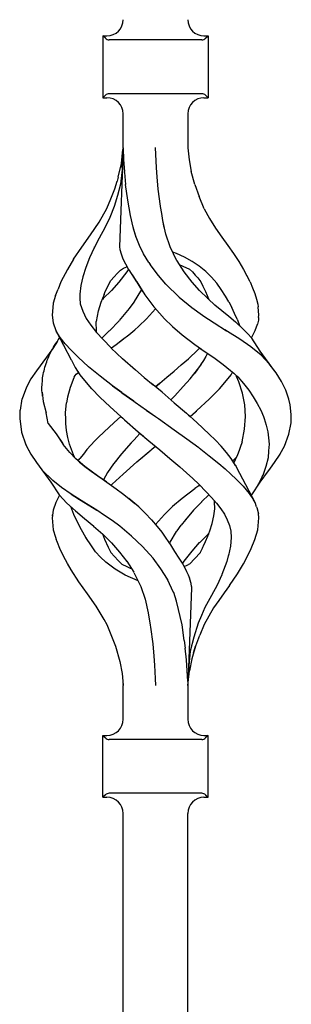
# Model space of a CAD drawing. Units: millimetres. Extents: x 0 to 8410, y 0 to 5940.
# Drawn here: x 1296 to 1347, y 2050 to 2233 of the extents above; entities that cross this region are included whole.
import ezdxf

# ---------------------------------------------------------------- set-up
doc = ezdxf.new("R2010")
doc.units = ezdxf.units.MM
doc.layers.add('YKK_A1', color=4, linetype='Continuous', lineweight=30)

msp = doc.modelspace()

# ---------------------------------------------------------------- linework, layer by layer
at = {"layer": 'YKK_A1', "linetype": 'Continuous', "ltscale": 0.5}
for p, q in [((1311.68, 2229.53), (1312.43, 2229.53)), ((1311.68, 2229.53), (1311.68, 2218.03)), ((1312.14, 2229.07), (1311.68, 2229.53)), ((1330.02, 2228.78), (1312.85, 2228.78)), ((1330.43, 2229.53), (1331.18, 2229.53)), ((1330.73, 2229.07), (1331.18, 2229.53)), ((1331.18, 2229.53), (1331.18, 2218.03)), ((1311.68, 2218.03), (1312.14, 2218.49)), ((1311.68, 2218.03), (1312.43, 2218.03)), ((1330.02, 2218.78), (1312.85, 2218.78)), ((1330.43, 2218.03), (1331.18, 2218.03)), ((1331.18, 2218.03), (1330.73, 2218.49)), ((1315.43, 2208.73), (1315.43, 2215.03)), ((1327.43, 2215.03), (1327.43, 2208.73)), ((1315.43, 2208.67), (1314.78, 2190.29)), ((1315.1, 2205.8), (1315.4, 2208.43)), ((1315.24, 2204.99), (1315.42, 2208.57)), ((1315.43, 2208.68), (1315.42, 2208.57)), ((1315.43, 2208.73), (1315.43, 2208.67)), ((1315.43, 2208.67), (1315.5, 2206.51)), ((1321.59, 2204.99), (1321.42, 2208.78)), ((1327.44, 2208.7), (1327.43, 2208.73)), ((1327.43, 2208.73), (1327.67, 2206.5)), ((1327.43, 2208.73), (1327.43, 2208.73)), ((1314.53, 2203.28), (1315.1, 2205.8)), ((1315.24, 2204.99), (1315.22, 2204.57)), ((1315.5, 2206.51), (1315.65, 2204.29)), ((1321.72, 2203.32), (1321.59, 2204.99)), ((1327.63, 2206.51), (1327.63, 2206.51)), ((1327.63, 2206.51), (1327.63, 2206.51)), ((1327.63, 2206.51), (1327.63, 2206.51)), ((1327.63, 2206.49), (1327.63, 2206.51)), ((1327.67, 2206.5), (1328.05, 2204.29)), ((1314.53, 2203.28), (1314.32, 2202.51)), ((1315.19, 2204.15), (1314.91, 2201.99)), ((1315.22, 2204.57), (1315.19, 2204.15)), ((1315.66, 2204.21), (1315.65, 2204.29)), ((1315.66, 2204.14), (1315.66, 2204.21)), ((1315.66, 2204.14), (1315.89, 2201.9)), ((1321.94, 2201.03), (1321.72, 2203.32)), ((1328.71, 2201.93), (1328.05, 2204.29)), ((1313.15, 2199.25), (1313.86, 2201.07)), ((1313.86, 2201.07), (1314.32, 2202.51)), ((1314.91, 2201.99), (1314.37, 2199.88)), ((1316.29, 2198.98), (1315.89, 2201.9)), ((1328.71, 2201.93), (1329.56, 2199.65)), ((1312.41, 2197.44), (1313.15, 2199.25)), ((1314.37, 2199.88), (1313.74, 2197.8)), ((1322.35, 2197.89), (1321.94, 2201.03)), ((1330.49, 2197.4), (1329.56, 2199.65)), ((1311.01, 2194.89), (1312.41, 2197.44)), ((1313.74, 2197.8), (1312.94, 2195.79)), ((1316.79, 2196.12), (1316.29, 2198.98)), ((1322.35, 2197.88), (1322.35, 2197.89)), ((1322.36, 2197.87), (1322.35, 2197.88)), ((1322.36, 2197.85), (1322.36, 2197.89)), ((1322.36, 2197.85), (1322.36, 2197.87)), ((1322.37, 2197.81), (1322.36, 2197.85)), ((1322.36, 2197.82), (1322.36, 2197.85)), ((1322.37, 2197.81), (1322.36, 2197.82)), ((1322.58, 2196.52), (1322.37, 2197.81)), ((1330.49, 2197.4), (1331.48, 2195.56)), ((1312.94, 2195.79), (1312.02, 2193.84)), ((1317.27, 2193.97), (1316.79, 2196.12)), ((1322.79, 2195.24), (1322.58, 2196.52)), ((1309.4, 2192.53), (1311.01, 2194.89)), ((1312.02, 2193.84), (1310.99, 2191.96)), ((1317.87, 2192.07), (1317.27, 2193.97)), ((1323.07, 2193.93), (1322.79, 2195.24)), ((1323.34, 2192.69), (1322.79, 2195.23)), ((1331.48, 2195.56), (1332.54, 2193.78)), ((1332.54, 2193.78), (1333.76, 2192.14)), ((1307.75, 2190.23), (1309.4, 2192.53)), ((1310.99, 2191.96), (1310.03, 2190.12)), ((1311.01, 2192.01), (1311.01, 2192.01)), ((1311.01, 2192.01), (1311.01, 2192.01)), ((1311.01, 2192.01), (1311.01, 2192)), ((1311.01, 2192), (1311.02, 2192)), ((1311.02, 2192), (1311.03, 2191.99)), ((1317.85, 2192.12), (1317.35, 2193.69)), ((1318.48, 2190.56), (1317.85, 2192.12)), ((1324.13, 2190.33), (1323.34, 2192.69)), ((1333.76, 2192.14), (1334.87, 2190.59)), ((1306.24, 2188), (1307.75, 2190.23)), ((1310.03, 2190.12), (1309.18, 2188.28)), ((1310.11, 2190.29), (1310.1, 2190.3)), ((1310.1, 2190.3), (1310.1, 2190.3)), ((1310.1, 2190.29), (1310.11, 2190.29)), ((1310.1, 2190.28), (1310.1, 2190.29)), ((1310.1, 2190.28), (1310.1, 2190.28)), ((1310.1, 2190.28), (1310.1, 2190.28)), ((1310.11, 2190.29), (1310.11, 2190.29)), ((1310.11, 2190.29), (1310.11, 2190.29)), ((1314.78, 2190.29), (1314.84, 2189.82)), ((1319.23, 2189.02), (1318.48, 2190.56)), ((1325.42, 2187.72), (1324.13, 2190.33)), ((1334.87, 2190.59), (1335.91, 2189.08)), ((1309.18, 2188.28), (1308.49, 2186.5)), ((1314.84, 2189.82), (1315.04, 2189.01)), ((1315.04, 2189.01), (1315.39, 2188.08)), ((1320.21, 2187.41), (1319.23, 2189.02)), ((1325.3, 2189.11), (1324.63, 2189.35)), ((1326.82, 2188.41), (1325.3, 2189.11)), ((1328.26, 2187.59), (1326.82, 2188.41)), ((1335.91, 2189.08), (1336.89, 2187.58)), ((1306.23, 2188), (1305.08, 2186.11)), ((1308.49, 2186.5), (1307.95, 2184.77)), ((1309.09, 2188.1), (1309.1, 2188.11)), ((1315.39, 2188.08), (1316.36, 2186.22)), ((1315.49, 2186.37), (1316.12, 2186.63)), ((1316.12, 2186.63), (1316.14, 2186.64)), ((1320.21, 2187.41), (1320.44, 2187.04)), ((1321.97, 2185), (1320.44, 2187.04)), ((1325.42, 2187.71), (1325.42, 2187.72)), ((1325.42, 2187.72), (1325.42, 2187.72)), ((1325.42, 2187.71), (1325.42, 2187.71)), ((1325.43, 2187.71), (1325.42, 2187.71)), ((1325.43, 2187.7), (1325.43, 2187.71)), ((1325.43, 2187.71), (1325.43, 2187.71)), ((1326.78, 2185.65), (1325.43, 2187.7)), ((1325.43, 2187.7), (1325.43, 2187.7)), ((1325.43, 2187.7), (1325.43, 2187.7)), ((1325.43, 2187.7), (1325.43, 2187.7)), ((1325.95, 2186.98), (1327.75, 2186.18)), ((1326.24, 2186.84), (1326.34, 2186.8)), ((1329.55, 2186.7), (1328.26, 2187.59)), ((1330.75, 2185.74), (1329.55, 2186.7)), ((1336.89, 2187.58), (1337.77, 2186.12)), ((1305.08, 2186.11), (1303.89, 2183.82)), ((1305.08, 2186.11), (1305.1, 2186.11)), ((1305.08, 2186.11), (1305.08, 2186.11)), ((1305.08, 2186.11), (1305.08, 2186.11)), ((1307.95, 2184.77), (1307.59, 2183.11)), ((1313.15, 2184.08), (1313.74, 2184.72)), ((1313.74, 2184.72), (1314.34, 2185.35)), ((1314.34, 2185.35), (1314.94, 2185.99)), ((1316.09, 2185.65), (1314.62, 2183.77)), ((1314.94, 2185.99), (1315.49, 2186.37)), ((1316.41, 2186.14), (1316.09, 2185.65)), ((1316.36, 2186.22), (1316.37, 2186.19)), ((1316.37, 2186.19), (1316.47, 2186.04)), ((1316.37, 2186.19), (1316.38, 2186.19)), ((1316.38, 2186.19), (1316.38, 2186.19)), ((1316.38, 2186.19), (1316.38, 2186.19)), ((1316.38, 2186.19), (1316.38, 2186.19)), ((1316.38, 2186.19), (1316.38, 2186.19)), ((1316.38, 2186.19), (1316.38, 2186.19)), ((1316.47, 2186.04), (1317.93, 2183.84)), ((1316.68, 2185.72), (1317.32, 2184.77)), ((1317.32, 2184.77), (1318.16, 2183.46)), ((1323.35, 2183.41), (1321.97, 2185)), ((1328.24, 2183.77), (1326.78, 2185.65)), ((1327.75, 2186.18), (1327.75, 2186.19)), ((1327.75, 2186.18), (1327.75, 2186.18)), ((1327.75, 2186.18), (1327.78, 2186.15)), ((1327.75, 2186.18), (1327.75, 2186.18)), ((1327.75, 2186.18), (1328.29, 2185.65)), ((1328.29, 2185.65), (1328.78, 2185.07)), ((1328.78, 2185.07), (1329.31, 2184.53)), ((1331.85, 2184.7), (1330.75, 2185.74)), ((1332.79, 2183.57), (1331.85, 2184.7)), ((1337.77, 2186.12), (1338.39, 2184.96)), ((1338.97, 2183.82), (1338.39, 2184.97)), ((1303.89, 2183.82), (1303.35, 2182.47)), ((1307.59, 2183.11), (1307.39, 2181.51)), ((1312.12, 2182), (1313.14, 2184.05)), ((1313.14, 2184.05), (1313.15, 2184.07)), ((1313.15, 2184.07), (1313.15, 2184.08)), ((1314.62, 2183.77), (1313.24, 2182.21)), ((1317.93, 2183.84), (1317.94, 2183.82)), ((1317.94, 2183.82), (1319.48, 2181.37)), ((1318.16, 2183.46), (1319.05, 2182.05)), ((1323.35, 2183.41), (1325.84, 2180.99)), ((1323.35, 2183.41), (1323.35, 2183.41)), ((1323.35, 2183.41), (1323.35, 2183.41)), ((1329.62, 2182.21), (1328.24, 2183.77)), ((1329.31, 2184.53), (1329.82, 2183.82)), ((1329.82, 2183.82), (1330.23, 2183.04)), ((1330.23, 2183.04), (1330.73, 2182)), ((1333.64, 2182.38), (1332.79, 2183.57)), ((1338.97, 2183.82), (1339.43, 2182.72)), ((1302.9, 2181.28), (1302.45, 2179.84)), ((1302.9, 2181.29), (1303.35, 2182.47)), ((1307.39, 2181.51), (1307.42, 2180.67)), ((1311.38, 2180.03), (1311.94, 2181.53)), ((1313.24, 2182.21), (1311.74, 2180.7)), ((1311.91, 2181.45), (1312.12, 2182)), ((1318.68, 2182.08), (1317.49, 2180.14)), ((1318.84, 2182.38), (1318.68, 2182.08)), ((1318.7, 2182.08), (1318.7, 2182.08)), ((1318.7, 2182.08), (1318.7, 2182.08)), ((1318.7, 2182.08), (1318.7, 2182.07)), ((1319.48, 2181.37), (1321.11, 2179.18)), ((1325.84, 2180.99), (1325.85, 2180.99)), ((1325.84, 2180.99), (1328.16, 2179.05)), ((1331.13, 2180.7), (1329.62, 2182.21)), ((1330.73, 2182), (1331.3, 2180.55)), ((1334.41, 2181.17), (1333.64, 2182.38)), ((1335.02, 2180.1), (1334.41, 2181.17)), ((1339.43, 2182.72), (1339.84, 2181.63)), ((1339.84, 2181.63), (1340.18, 2180.61)), ((1302.45, 2179.8), (1302.25, 2177.6)), ((1302.45, 2179.84), (1302.45, 2179.8)), ((1307.42, 2180.68), (1307.46, 2179.84)), ((1307.42, 2180.67), (1307.46, 2179.84)), ((1307.46, 2179.84), (1307.48, 2179.7)), ((1307.46, 2179.84), (1307.48, 2179.7)), ((1307.48, 2179.7), (1307.96, 2178.35)), ((1310.87, 2178.4), (1311.38, 2180.03)), ((1311.38, 2180.03), (1311.38, 2180.03)), ((1311.74, 2180.7), (1311.58, 2180.56)), ((1317.47, 2180.1), (1316.7, 2179.04)), ((1317.49, 2180.14), (1317.47, 2180.1)), ((1317.49, 2180.1), (1317.48, 2180.1)), ((1317.49, 2180.1), (1317.49, 2180.1)), ((1317.5, 2180.13), (1317.5, 2180.12)), ((1317.5, 2180.13), (1317.5, 2180.13)), ((1317.5, 2180.13), (1317.5, 2180.13)), ((1317.5, 2180.12), (1317.5, 2180.11)), ((1321.11, 2179.18), (1321.23, 2179.04)), ((1331.16, 2180.68), (1331.13, 2180.7)), ((1331.19, 2180.65), (1331.16, 2180.68)), ((1332.47, 2179.51), (1331.19, 2180.65)), ((1333.77, 2178.41), (1332.47, 2179.51)), ((1335.02, 2180.1), (1335.6, 2179.03)), ((1340.18, 2180.61), (1340.41, 2179.64)), ((1340.41, 2179.64), (1340.48, 2179.17)), ((1340.62, 2177.6), (1340.48, 2179.19)), ((1302.25, 2177.6), (1302.43, 2176.18)), ((1307.96, 2178.35), (1308.58, 2177.02)), ((1310.47, 2176.45), (1310.64, 2177.42)), ((1310.64, 2177.42), (1310.87, 2178.4)), ((1316.55, 2178.85), (1314.71, 2176.62)), ((1316.7, 2179.04), (1316.55, 2178.85)), ((1319.75, 2176.94), (1321.44, 2178.82)), ((1321.23, 2179.04), (1323.11, 2176.94)), ((1328.16, 2179.04), (1330.16, 2177.6)), ((1330.16, 2177.6), (1330.2, 2177.57)), ((1330.2, 2177.57), (1332.3, 2176.18)), ((1335.04, 2177.36), (1333.77, 2178.41)), ((1336.28, 2176.32), (1335.04, 2177.36)), ((1336.12, 2177.94), (1335.6, 2179.03)), ((1336.61, 2176.87), (1336.12, 2177.94)), ((1340.56, 2177.17), (1340.62, 2177.6)), ((1302.43, 2176.18), (1302.95, 2174.75)), ((1308.58, 2177.02), (1309.45, 2175.74)), ((1309.45, 2175.74), (1310.51, 2174.43)), ((1310.46, 2174.6), (1310.44, 2176.46)), ((1314.68, 2176.59), (1312.89, 2174.73)), ((1317.58, 2174.91), (1318.27, 2175.51)), ((1318.28, 2175.52), (1318.3, 2175.54)), ((1318.28, 2175.51), (1318.28, 2175.52)), ((1318.3, 2175.54), (1318.32, 2175.55)), ((1318.32, 2175.55), (1318.33, 2175.56)), ((1318.33, 2175.56), (1319.75, 2176.94)), ((1318.33, 2175.56), (1318.33, 2175.56)), ((1318.33, 2175.56), (1318.33, 2175.56)), ((1323.11, 2176.94), (1324.53, 2175.56)), ((1324.53, 2175.56), (1324.56, 2175.53)), ((1324.56, 2175.53), (1326.38, 2173.98)), ((1332.3, 2176.18), (1334.62, 2174.73)), ((1336.29, 2176.32), (1336.29, 2176.32)), ((1336.29, 2176.31), (1336.29, 2176.32)), ((1336.29, 2176.3), (1336.29, 2176.31)), ((1336.29, 2176.31), (1336.29, 2176.31)), ((1336.3, 2176.3), (1336.3, 2176.3)), ((1336.31, 2176.3), (1336.3, 2176.3)), ((1337.56, 2175.14), (1336.31, 2176.3)), ((1336.61, 2176.87), (1337.09, 2175.58)), ((1339.92, 2174.75), (1340.35, 2175.95)), ((1340.42, 2176.17), (1340.35, 2175.95)), ((1340.43, 2176.18), (1340.42, 2176.17)), ((1340.48, 2176.44), (1340.43, 2176.18)), ((1340.53, 2176.71), (1340.48, 2176.44)), ((1340.55, 2176.93), (1340.53, 2176.71)), ((1340.56, 2177.17), (1340.55, 2176.93)), ((1302.95, 2174.75), (1305.79, 2169.32)), ((1303.75, 2173.49), (1303.02, 2174.65)), ((1310.51, 2174.44), (1310.48, 2174.6)), ((1310.51, 2174.43), (1311.72, 2173.07)), ((1312.86, 2174.71), (1311.54, 2173.42)), ((1315.3, 2173.08), (1316.46, 2173.97)), ((1316.46, 2173.97), (1317.58, 2174.91)), ((1326.38, 2173.98), (1328.73, 2172.19)), ((1334.81, 2174.61), (1334.3, 2174.92)), ((1337.06, 2173.17), (1334.81, 2174.61)), ((1338.48, 2174.21), (1337.56, 2175.14)), ((1339.29, 2173.33), (1338.48, 2174.21)), ((1339.22, 2173.41), (1339.92, 2174.75)), ((1303.22, 2172.77), (1302.37, 2171.45)), ((1302.52, 2171.66), (1302.72, 2172)), ((1302.72, 2172), (1302.93, 2172.34)), ((1302.93, 2172.34), (1303.16, 2172.68)), ((1303.16, 2172.68), (1303.4, 2173.02)), ((1303.4, 2173.02), (1303.65, 2173.36)), ((1303.65, 2173.36), (1303.66, 2173.38)), ((1304.67, 2172.31), (1303.75, 2173.49)), ((1305.8, 2171.09), (1304.67, 2172.31)), ((1311.72, 2173.07), (1313.21, 2171.53)), ((1313.27, 2171.57), (1314.13, 2172.19)), ((1314.08, 2172.16), (1314.11, 2172.18)), ((1314.11, 2172.18), (1314.13, 2172.19)), ((1314.13, 2172.19), (1315.5, 2173.23)), ((1314.13, 2172.19), (1315.3, 2173.08)), ((1328.73, 2172.19), (1329.95, 2171.33)), ((1328.73, 2172.19), (1328.73, 2172.19)), ((1328.73, 2172.19), (1328.73, 2172.19)), ((1328.73, 2172.19), (1328.73, 2172.19)), ((1328.73, 2172.19), (1328.73, 2172.19)), ((1339.15, 2171.71), (1337.06, 2173.17)), ((1340.85, 2170.96), (1339.29, 2173.33)), ((1302.37, 2171.45), (1299.33, 2167.3)), ((1301.49, 2169.62), (1301.64, 2169.96)), ((1301.64, 2169.96), (1301.79, 2170.3)), ((1301.79, 2170.3), (1301.96, 2170.64)), ((1301.96, 2170.64), (1302.14, 2170.98)), ((1302.14, 2170.98), (1302.33, 2171.32)), ((1302.33, 2171.32), (1302.52, 2171.66)), ((1302.37, 2171.45), (1302.34, 2171.39)), ((1307.07, 2169.82), (1305.8, 2171.09)), ((1315.33, 2169.53), (1313.2, 2171.52)), ((1313.21, 2171.53), (1313.27, 2171.57)), ((1327.53, 2169.53), (1329.27, 2171.15)), ((1327.53, 2169.53), (1329.27, 2171.15)), ((1329.27, 2171.15), (1329.65, 2171.54)), ((1329.69, 2171.51), (1332.48, 2169.55)), ((1331.07, 2170.54), (1330.77, 2169.95)), ((1341.01, 2170.19), (1339.15, 2171.71)), ((1343.54, 2167.3), (1340.85, 2170.96)), ((1342.53, 2168.56), (1341.01, 2170.19)), ((1300.92, 2167.95), (1301.02, 2168.28)), ((1301.02, 2168.28), (1301.12, 2168.62)), ((1301.12, 2168.62), (1301.24, 2168.95)), ((1301.24, 2168.95), (1301.36, 2169.29)), ((1301.36, 2169.29), (1301.49, 2169.62)), ((1305.8, 2169.31), (1305.82, 2169.27)), ((1305.82, 2169.27), (1306.54, 2167.89)), ((1309.02, 2168.04), (1307.07, 2169.82)), ((1317.74, 2167.41), (1315.33, 2169.53)), ((1324.9, 2167.23), (1326.22, 2168.38)), ((1326.22, 2168.38), (1327.53, 2169.53)), ((1329.89, 2168.54), (1329.22, 2167.57)), ((1330.32, 2169.19), (1329.78, 2168.38)), ((1330.77, 2169.95), (1330.32, 2169.19)), ((1332.48, 2169.55), (1333.98, 2168.47)), ((1333.98, 2168.47), (1335.38, 2167.33)), ((1343.8, 2166.91), (1342.53, 2168.56)), ((1299.33, 2167.3), (1298.32, 2165.77)), ((1300.53, 2166.28), (1300.59, 2166.62)), ((1300.59, 2166.62), (1300.67, 2166.95)), ((1300.67, 2166.95), (1300.75, 2167.28)), ((1300.75, 2167.28), (1300.83, 2167.61)), ((1300.83, 2167.61), (1300.92, 2167.95)), ((1306.34, 2166.13), (1306.5, 2166.4)), ((1306.5, 2166.4), (1306.74, 2166.65)), ((1306.54, 2167.89), (1307.42, 2166.56)), ((1306.74, 2166.65), (1307.13, 2166.99)), ((1307.04, 2167.13), (1307.2, 2166.87)), ((1307.2, 2166.87), (1307.29, 2166.74)), ((1307.42, 2166.56), (1308.23, 2165.46)), ((1311.18, 2166.26), (1309.02, 2168.04)), ((1317.7, 2167.46), (1319.33, 2166.07)), ((1323.56, 2166.09), (1324.9, 2167.23)), ((1327.84, 2165.81), (1329.2, 2167.54)), ((1329.2, 2167.54), (1328.58, 2166.75)), ((1329.22, 2167.57), (1329.2, 2167.54)), ((1329.22, 2167.57), (1329.2, 2167.54)), ((1334.63, 2165.46), (1335.45, 2166.56)), ((1335.36, 2167.35), (1335.95, 2166.85)), ((1335.45, 2166.56), (1335.75, 2167.02)), ((1335.95, 2166.85), (1336.38, 2166.39)), ((1336.13, 2166.65), (1336.68, 2166.16)), ((1336.38, 2166.39), (1336.48, 2166.22)), ((1344.81, 2165.28), (1343.8, 2166.91)), ((1298.32, 2165.77), (1297.5, 2164.25)), ((1300.37, 2164.28), (1300.39, 2164.62)), ((1300.39, 2164.62), (1300.41, 2164.95)), ((1300.41, 2164.95), (1300.44, 2165.28)), ((1300.44, 2165.28), (1300.46, 2165.62)), ((1300.45, 2165.89), (1300.45, 2165.89)), ((1300.46, 2165.62), (1300.49, 2165.95)), ((1300.49, 2165.95), (1300.53, 2166.28)), ((1306.27, 2165.97), (1305.58, 2164.19)), ((1306.34, 2166.13), (1306.27, 2165.97)), ((1308.23, 2165.46), (1309.58, 2163.92)), ((1313.47, 2164.49), (1311.18, 2166.26)), ((1311.51, 2166), (1311.52, 2166)), ((1311.52, 2166), (1311.53, 2166.02)), ((1313.41, 2164.53), (1313.47, 2164.49)), ((1313.41, 2164.53), (1313.42, 2164.53)), ((1313.41, 2164.53), (1313.41, 2164.53)), ((1313.42, 2164.53), (1313.42, 2164.54)), ((1315.17, 2163.24), (1313.47, 2164.49)), ((1313.47, 2164.49), (1315.17, 2163.24)), ((1319.33, 2166.07), (1320.99, 2164.68)), ((1320.66, 2164.95), (1320.65, 2164.96)), ((1320.72, 2164.91), (1320.71, 2164.92)), ((1322.64, 2163.29), (1320.72, 2164.91)), ((1321.43, 2164.31), (1322.15, 2164.91)), ((1322.15, 2164.91), (1321.43, 2164.31)), ((1322.15, 2164.91), (1322.21, 2164.96)), ((1322.21, 2164.96), (1322.15, 2164.91)), ((1322.21, 2164.96), (1323.56, 2166.09)), ((1326.57, 2164.34), (1327.84, 2165.81)), ((1333.29, 2163.92), (1334.63, 2165.46)), ((1336.9, 2165.24), (1336.48, 2166.22)), ((1336.68, 2166.16), (1337.76, 2164.92)), ((1337.6, 2163.1), (1336.9, 2165.24)), ((1337.76, 2164.92), (1338.73, 2163.68)), ((1337.91, 2164.78), (1337.91, 2164.78)), ((1345.59, 2163.66), (1344.81, 2165.28)), ((1297.5, 2164.25), (1296.67, 2162.08)), ((1300.36, 2163.95), (1300.37, 2164.28)), ((1300.37, 2163.61), (1300.36, 2163.95)), ((1300.4, 2163.27), (1300.37, 2163.61)), ((1300.4, 2163.3), (1300.59, 2161.59)), ((1300.44, 2162.94), (1300.4, 2163.27)), ((1300.48, 2162.6), (1300.44, 2162.94)), ((1305.58, 2164.19), (1305.08, 2162.36)), ((1309.59, 2163.94), (1311.09, 2162.37)), ((1315.19, 2163.23), (1315.17, 2163.24)), ((1315.21, 2163.22), (1315.19, 2163.23)), ((1315.21, 2163.22), (1317.39, 2161.64)), ((1317.39, 2161.64), (1315.21, 2163.21)), ((1322.64, 2163.29), (1324.92, 2161.34)), ((1324.99, 2162.63), (1326.57, 2164.34)), ((1331.41, 2162.01), (1333.29, 2163.92)), ((1338, 2160.95), (1337.6, 2163.1)), ((1338.73, 2163.68), (1339.58, 2162.46)), ((1346.18, 2162.03), (1345.59, 2163.66)), ((1296.66, 2162.05), (1296.29, 2159.96)), ((1296.67, 2162.08), (1296.66, 2162.05)), ((1296.67, 2162.08), (1296.68, 2162.08)), ((1296.67, 2162.08), (1296.67, 2162.08)), ((1296.68, 2162.08), (1296.69, 2162.09)), ((1300.59, 2161.59), (1301.13, 2159.47)), ((1304.73, 2159.54), (1304.93, 2161.31)), ((1305.08, 2162.36), (1304.93, 2161.31)), ((1311.09, 2162.37), (1313, 2160.57)), ((1317.54, 2161.53), (1317.39, 2161.64)), ((1317.39, 2161.64), (1317.68, 2161.43)), ((1317.68, 2161.43), (1319.74, 2159.96)), ((1317.69, 2161.43), (1319.74, 2159.96)), ((1324.99, 2162.63), (1324.29, 2161.88)), ((1324.92, 2161.34), (1327.16, 2159.4)), ((1329.13, 2159.89), (1331.41, 2162.01)), ((1338.12, 2158.77), (1338, 2160.95)), ((1339.57, 2162.51), (1339.57, 2162.51)), ((1339.57, 2162.5), (1339.57, 2162.51)), ((1339.57, 2162.51), (1339.57, 2162.51)), ((1339.57, 2162.5), (1339.57, 2162.5)), ((1339.58, 2162.46), (1340.3, 2161.23)), ((1340.3, 2161.23), (1340.95, 2160)), ((1346.4, 2160.96), (1346.18, 2162.03)), ((1346.3, 2161.66), (1346.3, 2161.66)), ((1346.3, 2161.65), (1346.3, 2161.66)), ((1346.3, 2161.66), (1346.3, 2161.66)), ((1346.3, 2161.66), (1346.3, 2161.66)), ((1346.3, 2161.66), (1346.3, 2161.66)), ((1346.3, 2161.66), (1346.3, 2161.66)), ((1346.63, 2159.14), (1346.4, 2160.96)), ((1296.28, 2159.93), (1296.24, 2158.41)), ((1296.29, 2159.96), (1296.28, 2159.93)), ((1301.53, 2157.52), (1301.13, 2159.47)), ((1304.77, 2158.16), (1304.73, 2159.54)), ((1304.73, 2159.54), (1304.73, 2159.54)), ((1313, 2160.57), (1315, 2158.78)), ((1319.74, 2159.96), (1319.77, 2159.93)), ((1319.76, 2159.95), (1319.74, 2159.96)), ((1319.78, 2159.94), (1319.76, 2159.95)), ((1319.77, 2159.93), (1321.44, 2158.78)), ((1319.78, 2159.94), (1321.44, 2158.78)), ((1329.13, 2157.66), (1327.17, 2159.39)), ((1327.51, 2159.09), (1327.87, 2158.78)), ((1327.87, 2158.78), (1328.88, 2159.68)), ((1328.88, 2159.68), (1329.01, 2159.79)), ((1328.94, 2159.73), (1329, 2159.78)), ((1329, 2159.78), (1329.06, 2159.84)), ((1329.01, 2159.79), (1329.13, 2159.89)), ((1329.06, 2159.84), (1329.12, 2159.89)), ((1340.95, 2160), (1341.47, 2158.78)), ((1346.62, 2158.78), (1346.63, 2159.14)), ((1296.24, 2158.41), (1296.56, 2155.91)), ((1301.53, 2157.52), (1303.02, 2155.56)), ((1304.75, 2158.83), (1304.75, 2158.77)), ((1304.79, 2157.47), (1304.77, 2158.16)), ((1304.93, 2156.19), (1304.79, 2157.47)), ((1313.74, 2157.66), (1311.83, 2155.91)), ((1315, 2158.78), (1313.74, 2157.66)), ((1315, 2158.78), (1315.35, 2158.47)), ((1315.35, 2158.47), (1315.7, 2158.16)), ((1315.7, 2158.17), (1315.71, 2158.16)), ((1315.7, 2158.16), (1318.24, 2155.96)), ((1315.71, 2158.16), (1315.71, 2158.16)), ((1315.71, 2158.16), (1315.71, 2158.16)), ((1315.71, 2158.16), (1315.71, 2158.16)), ((1315.71, 2158.16), (1315.71, 2158.16)), ((1315.71, 2158.16), (1315.71, 2158.16)), ((1315.71, 2158.16), (1315.71, 2158.16)), ((1315.71, 2158.16), (1315.71, 2158.16)), ((1321.44, 2158.78), (1321.96, 2158.41)), ((1321.96, 2158.41), (1324.88, 2156.34)), ((1331.41, 2155.54), (1329.13, 2157.66)), ((1337.97, 2156.42), (1338.12, 2158.78)), ((1341.47, 2158.78), (1341.54, 2158.6)), ((1341.54, 2158.6), (1341.61, 2158.42)), ((1341.61, 2158.42), (1341.95, 2157.19)), ((1341.95, 2157.19), (1342.26, 2155.96)), ((1346.2, 2155.48), (1346.58, 2157.6)), ((1346.58, 2157.6), (1346.62, 2158.78)), ((1296.46, 2156.67), (1296.46, 2156.68)), ((1296.56, 2155.91), (1297.4, 2153.53)), ((1302.99, 2155.55), (1304.31, 2153.62)), ((1302.99, 2155.55), (1304.17, 2153.83)), ((1305.15, 2154.92), (1304.93, 2156.19)), ((1311.83, 2155.91), (1310.88, 2154.97)), ((1318.51, 2155.61), (1317.98, 2155.04)), ((1318.24, 2155.96), (1319.23, 2155.11)), ((1318.3, 2155.91), (1320.22, 2154.26)), ((1318.57, 2155.68), (1318.51, 2155.61)), ((1324.88, 2156.34), (1327.25, 2154.64)), ((1332.54, 2154.4), (1331.41, 2155.54)), ((1337.5, 2154.1), (1337.97, 2156.42)), ((1342.26, 2155.96), (1342.41, 2154.8)), ((1345.36, 2153.31), (1346.2, 2155.48)), ((1297.4, 2153.53), (1298.32, 2151.79)), ((1297.4, 2153.53), (1297.4, 2153.52)), ((1297.4, 2153.53), (1297.4, 2153.53)), ((1297.4, 2153.52), (1297.42, 2153.51)), ((1297.42, 2153.51), (1297.45, 2153.49)), ((1305.54, 2152.1), (1304.31, 2153.62)), ((1305.48, 2153.67), (1305.15, 2154.92)), ((1305.84, 2152.66), (1305.48, 2153.67)), ((1306.2, 2151.65), (1305.48, 2153.67)), ((1309.43, 2153.45), (1310.19, 2154.27)), ((1310.19, 2154.27), (1310.88, 2154.97)), ((1316.93, 2153.91), (1315.13, 2151.86)), ((1317.45, 2154.48), (1316.93, 2153.91)), ((1317.98, 2155.04), (1317.45, 2154.48)), ((1320.22, 2154.26), (1322.21, 2152.59)), ((1327.26, 2154.64), (1329.45, 2153.02)), ((1333.63, 2153.25), (1332.54, 2154.4)), ((1337.5, 2154.1), (1336.71, 2151.78)), ((1342.41, 2154.8), (1342.52, 2153.64)), ((1342.52, 2153.64), (1342.43, 2152.39)), ((1345.78, 2154.38), (1345.81, 2154.48)), ((1297.94, 2152.48), (1297.91, 2152.56)), ((1298.32, 2151.79), (1299.33, 2150.25)), ((1306.63, 2150.95), (1305.54, 2152.1)), ((1308.05, 2151.81), (1307.42, 2151)), ((1308.7, 2152.63), (1308.05, 2151.81)), ((1308.7, 2152.63), (1309.43, 2153.45)), ((1315.13, 2151.86), (1313.69, 2150.05)), ((1318, 2150.35), (1320.65, 2152.59)), ((1318.67, 2150.93), (1320.65, 2152.59)), ((1320.65, 2152.59), (1320.78, 2152.7)), ((1320.65, 2152.59), (1320.78, 2152.7)), ((1320.78, 2152.7), (1321.43, 2153.25)), ((1320.78, 2152.7), (1321.43, 2153.25)), ((1322.21, 2152.59), (1324.1, 2151.01)), ((1329.45, 2153.02), (1329.45, 2153.02)), ((1329.45, 2153.02), (1329.45, 2153.02)), ((1329.45, 2153.02), (1329.45, 2153.02)), ((1329.45, 2153.02), (1329.45, 2153.02)), ((1329.45, 2153.02), (1329.45, 2153.02)), ((1329.52, 2152.97), (1331.41, 2151.51)), ((1334.63, 2152.1), (1333.59, 2153.29)), ((1335.45, 2151), (1334.63, 2152.1)), ((1336.66, 2151.65), (1336.69, 2151.72)), ((1336.66, 2151.66), (1336.66, 2151.66)), ((1336.67, 2151.66), (1336.66, 2151.66)), ((1336.69, 2151.72), (1336.71, 2151.78)), ((1342.43, 2152.39), (1342.33, 2151.14)), ((1343.54, 2150.25), (1344.55, 2151.79)), ((1344.55, 2151.79), (1344.56, 2151.81)), ((1344.55, 2151.79), (1344.55, 2151.79)), ((1344.56, 2151.82), (1344.57, 2151.83)), ((1344.56, 2151.81), (1344.56, 2151.82)), ((1344.57, 2151.84), (1345.36, 2153.31)), ((1344.57, 2151.83), (1344.57, 2151.84)), ((1299.33, 2150.25), (1302.02, 2146.6)), ((1306.45, 2151.14), (1306.2, 2151.65)), ((1308.29, 2149.53), (1306.63, 2150.95)), ((1307.11, 2150.54), (1307.42, 2151)), ((1307.29, 2150.39), (1308.3, 2149.53)), ((1313.65, 2149.99), (1313.08, 2149.18)), ((1313.69, 2150.05), (1313.64, 2149.99)), ((1313.69, 2150.05), (1313.65, 2149.99)), ((1314.29, 2150.8), (1313.69, 2150.05)), ((1315.42, 2148.1), (1318, 2150.35)), ((1318.64, 2150.9), (1318.67, 2150.93)), ((1324.1, 2151.01), (1325.95, 2149.41)), ((1331.36, 2151.56), (1331.36, 2151.56)), ((1331.36, 2151.56), (1331.36, 2151.56)), ((1331.36, 2151.56), (1331.36, 2151.56)), ((1331.36, 2151.56), (1331.36, 2151.56)), ((1331.41, 2151.51), (1333.2, 2150.05)), ((1333.2, 2150.05), (1334.34, 2149.07)), ((1336.29, 2149.71), (1335.45, 2151)), ((1335.74, 2150.55), (1336.15, 2150.92)), ((1336.22, 2150.72), (1335.97, 2150.21)), ((1336.38, 2151.16), (1336.15, 2150.92)), ((1336.66, 2151.65), (1336.22, 2150.72)), ((1336.63, 2151.59), (1336.38, 2151.16)), ((1342.33, 2151.14), (1341.92, 2149.49)), ((1342.78, 2149.22), (1343.54, 2150.25)), ((1302.37, 2146.9), (1300.33, 2148.89)), ((1310.7, 2147.77), (1308.29, 2149.53)), ((1308.3, 2149.53), (1309.49, 2148.65)), ((1309.49, 2148.65), (1310.71, 2147.77)), ((1312.54, 2148.37), (1311.8, 2147.01)), ((1313.08, 2149.18), (1312.54, 2148.37)), ((1313.4, 2146.2), (1315.42, 2148.1)), ((1325.95, 2149.41), (1327.17, 2148.35)), ((1327.17, 2148.35), (1328.33, 2147.28)), ((1334.34, 2149.07), (1335.43, 2148.09)), ((1335.43, 2148.09), (1336.38, 2147.16)), ((1336.3, 2149.7), (1336.29, 2149.71)), ((1336.3, 2149.69), (1336.3, 2149.7)), ((1336.31, 2149.68), (1336.3, 2149.69)), ((1336.32, 2149.67), (1336.31, 2149.68)), ((1337.04, 2148.29), (1336.32, 2149.67)), ((1336.32, 2149.67), (1336.34, 2149.63)), ((1336.32, 2149.67), (1336.32, 2149.67)), ((1336.32, 2149.67), (1336.32, 2149.67)), ((1337.05, 2148.28), (1337.04, 2148.29)), ((1337.05, 2148.27), (1337.05, 2148.28)), ((1337.06, 2148.26), (1337.05, 2148.27)), ((1337.09, 2148.2), (1337.06, 2148.26)), ((1339.92, 2142.81), (1337.09, 2148.2)), ((1340.49, 2146.11), (1342.78, 2149.22)), ((1341.92, 2149.49), (1341.33, 2147.82)), ((1302.02, 2146.6), (1303.58, 2144.22)), ((1304.01, 2145.62), (1302.37, 2146.9)), ((1312.35, 2146.63), (1310.7, 2147.77)), ((1310.71, 2147.77), (1311.55, 2147.18)), ((1311.55, 2147.18), (1312.41, 2146.59)), ((1312.41, 2146.59), (1313.27, 2145.98)), ((1313.22, 2146.02), (1313.4, 2146.2)), ((1313.39, 2146.21), (1313.39, 2146.21)), ((1313.39, 2146.21), (1313.39, 2146.2)), ((1313.39, 2146.21), (1313.39, 2146.21)), ((1313.39, 2146.2), (1313.39, 2146.2)), ((1313.39, 2146.2), (1313.39, 2146.2)), ((1328.33, 2147.28), (1329.47, 2146.2)), ((1329.47, 2146.2), (1330.83, 2144.81)), ((1337.68, 2145.83), (1336.38, 2147.16)), ((1339.29, 2144.22), (1340.85, 2146.6)), ((1340.49, 2146.11), (1341.23, 2147.59)), ((1341.23, 2147.59), (1341.36, 2147.92)), ((1305.78, 2144.39), (1304.01, 2145.62)), ((1305.78, 2144.39), (1308.25, 2142.83)), ((1305.78, 2144.39), (1307.34, 2143.4)), ((1308.13, 2142.9), (1305.78, 2144.39)), ((1313.27, 2145.98), (1314.13, 2145.36)), ((1314.13, 2145.36), (1315.3, 2144.48)), ((1315.3, 2144.48), (1316.46, 2143.58)), ((1328.73, 2145.37), (1326.38, 2143.58)), ((1328.76, 2145.39), (1328.73, 2145.37)), ((1329.66, 2146.02), (1328.76, 2145.39)), ((1329.45, 2145.88), (1329.66, 2146.02)), ((1330.83, 2144.81), (1331.83, 2143.72)), ((1337.68, 2145.83), (1338.81, 2144.48)), ((1338.81, 2144.48), (1339.6, 2143.31)), ((1302.95, 2142.81), (1302.43, 2141.37)), ((1303.65, 2144.15), (1302.95, 2142.81)), ((1302.95, 2142.81), (1302.95, 2142.82)), ((1302.95, 2142.8), (1302.95, 2142.81)), ((1302.95, 2142.81), (1302.95, 2142.81)), ((1302.95, 2142.81), (1302.95, 2142.81)), ((1302.95, 2142.81), (1302.95, 2142.81)), ((1302.95, 2142.81), (1302.95, 2142.81)), ((1302.95, 2142.81), (1302.95, 2142.81)), ((1302.95, 2142.81), (1302.95, 2142.8)), ((1303.58, 2144.22), (1304.97, 2142.71)), ((1304.97, 2142.71), (1306.58, 2141.24)), ((1307.34, 2143.4), (1308.94, 2142.39)), ((1310.57, 2141.37), (1308.13, 2142.9)), ((1308.25, 2142.83), (1310.57, 2141.37)), ((1316.46, 2143.58), (1317.58, 2142.65)), ((1318.33, 2142), (1316.48, 2143.58)), ((1326.38, 2143.58), (1324.59, 2142.05)), ((1330.02, 2142.95), (1328.49, 2141.37)), ((1330.02, 2142.95), (1330.03, 2142.96)), ((1330.03, 2142.97), (1330.04, 2142.98)), ((1330.03, 2142.96), (1330.03, 2142.97)), ((1330.03, 2142.96), (1330.03, 2142.96)), ((1330.03, 2142.96), (1330.03, 2142.96)), ((1330.04, 2142.98), (1330.04, 2142.98)), ((1330.04, 2142.98), (1330.05, 2142.98)), ((1330.04, 2142.98), (1330.04, 2142.98)), ((1331.31, 2144.21), (1330.05, 2142.98)), ((1330.05, 2142.98), (1330.05, 2142.98)), ((1331.83, 2143.72), (1332.74, 2142.68)), ((1332.39, 2142.95), (1332.37, 2143.1)), ((1332.39, 2142.95), (1332.39, 2142.95)), ((1332.43, 2141.66), (1332.39, 2142.95)), ((1332.74, 2142.68), (1333.54, 2141.65)), ((1339.22, 2144.15), (1339.29, 2144.22)), ((1339.92, 2142.81), (1339.6, 2143.31)), ((1340.2, 2142.03), (1339.92, 2142.81)), ((1302.43, 2141.37), (1302.25, 2139.96)), ((1305.92, 2141.57), (1305.78, 2141.97)), ((1306.3, 2140.56), (1305.92, 2141.57)), ((1306.58, 2141.24), (1308.28, 2139.82)), ((1308.94, 2142.39), (1310.57, 2141.37)), ((1312, 2140.42), (1310.57, 2141.37)), ((1318.33, 2141.99), (1319.53, 2140.82)), ((1319.53, 2140.82), (1320.66, 2139.6)), ((1324.53, 2142), (1323.11, 2140.61)), ((1324.59, 2142.05), (1324.53, 2142)), ((1328.49, 2141.37), (1326.97, 2139.59)), ((1332.27, 2140.32), (1332.43, 2141.66)), ((1333.54, 2141.65), (1334.21, 2140.65)), ((1340.2, 2142.03), (1340.25, 2141.9)), ((1340.25, 2141.9), (1340.52, 2140.7)), ((1340.61, 2140), (1340.52, 2140.7)), ((1302.25, 2139.96), (1302.45, 2137.72)), ((1302.3, 2140.4), (1302.32, 2140.52)), ((1302.3, 2140.36), (1302.3, 2140.4)), ((1306.95, 2139.17), (1306.3, 2140.56)), ((1307.68, 2137.75), (1306.95, 2139.17)), ((1308.28, 2139.82), (1309.99, 2138.41)), ((1313.42, 2139.45), (1312, 2140.42)), ((1314.8, 2138.41), (1313.42, 2139.45)), ((1320.66, 2139.6), (1321.74, 2138.37)), ((1323.11, 2140.61), (1321.43, 2138.74)), ((1326.97, 2139.57), (1326.21, 2138.57)), ((1326.97, 2139.59), (1326.96, 2139.58)), ((1331.5, 2137.53), (1331.94, 2138.94)), ((1331.94, 2138.94), (1332.27, 2140.32)), ((1334.21, 2140.65), (1334.75, 2139.62)), ((1334.75, 2139.62), (1335.14, 2138.56)), ((1340.42, 2137.72), (1340.62, 2139.96)), ((1340.61, 2139.99), (1340.61, 2140)), ((1340.61, 2139.98), (1340.61, 2139.99)), ((1340.62, 2139.96), (1340.61, 2139.98)), ((1340.62, 2139.96), (1340.62, 2139.96)), ((1302.45, 2137.72), (1302.87, 2136.38)), ((1308.5, 2136.3), (1307.68, 2137.75)), ((1309.94, 2138.43), (1311.64, 2136.92)), ((1316.98, 2136.58), (1314.8, 2138.41)), ((1321.74, 2138.37), (1322.58, 2137.28)), ((1322.58, 2137.28), (1323.38, 2136.19)), ((1324.17, 2135.47), (1325.36, 2137.42)), ((1325.46, 2137.56), (1325.36, 2137.42)), ((1325.46, 2137.56), (1326.21, 2138.57)), ((1331.13, 2136.55), (1331.5, 2137.53)), ((1335.14, 2138.56), (1335.42, 2137.47)), ((1335.42, 2137.47), (1335.46, 2136.29)), ((1339.87, 2135.96), (1340.42, 2137.72)), ((1302.87, 2136.38), (1303.01, 2135.93)), ((1303.01, 2135.93), (1303.04, 2135.91)), ((1303.11, 2135.69), (1303.03, 2135.96)), ((1303.83, 2133.95), (1303.11, 2135.69)), ((1308.44, 2136.38), (1308.45, 2136.37)), ((1308.44, 2136.38), (1308.44, 2136.38)), ((1308.44, 2136.38), (1308.44, 2136.38)), ((1308.44, 2136.38), (1308.44, 2136.38)), ((1308.44, 2136.38), (1308.44, 2136.38)), ((1308.45, 2136.37), (1308.48, 2136.34)), ((1308.48, 2136.34), (1308.49, 2136.32)), ((1308.49, 2136.32), (1308.5, 2136.3)), ((1309.55, 2134.73), (1308.5, 2136.3)), ((1311.59, 2136.97), (1311.94, 2136.02)), ((1311.64, 2136.92), (1313.26, 2135.31)), ((1311.94, 2136.02), (1312.64, 2134.5)), ((1313.26, 2135.31), (1314.76, 2133.61)), ((1319.01, 2134.64), (1316.98, 2136.58)), ((1323.38, 2136.19), (1324.21, 2134.92)), ((1324.02, 2135.17), (1324.18, 2135.47)), ((1328.24, 2133.79), (1329.62, 2135.35)), ((1329.62, 2135.35), (1329.63, 2135.36)), ((1329.62, 2135.35), (1329.62, 2135.35)), ((1329.63, 2135.36), (1329.66, 2135.4)), ((1329.66, 2135.4), (1329.69, 2135.42)), ((1329.69, 2135.42), (1329.72, 2135.44)), ((1329.72, 2135.44), (1331.13, 2136.85)), ((1330.34, 2134.73), (1330.73, 2135.56)), ((1330.73, 2135.56), (1331.13, 2136.55)), ((1331.13, 2136.85), (1331.15, 2136.86)), ((1331.15, 2136.86), (1331.13, 2136.85)), ((1331.15, 2136.86), (1331.16, 2136.88)), ((1331.16, 2136.88), (1331.15, 2136.86)), ((1331.3, 2137), (1331.16, 2136.88)), ((1331.16, 2136.88), (1331.3, 2137)), ((1335.46, 2136.29), (1335.32, 2134.67)), ((1339.19, 2134.27), (1339.86, 2135.93)), ((1339.86, 2135.95), (1339.87, 2135.96)), ((1339.86, 2135.94), (1339.86, 2135.95)), ((1339.86, 2135.95), (1339.86, 2135.95)), ((1339.86, 2135.93), (1339.86, 2135.94)), ((1339.86, 2135.93), (1339.86, 2135.93)), ((1339.86, 2135.93), (1339.86, 2135.93)), ((1339.86, 2135.93), (1339.86, 2135.93)), ((1304.72, 2132.14), (1303.83, 2133.95)), ((1303.89, 2133.73), (1303.9, 2133.73)), ((1310.32, 2133.65), (1309.55, 2134.73)), ((1311.2, 2132.64), (1310.32, 2133.65)), ((1312.64, 2134.5), (1312.87, 2133.99)), ((1312.87, 2134), (1313.13, 2133.51)), ((1313.13, 2133.51), (1313.8, 2132.77)), ((1314.76, 2133.61), (1316.13, 2131.84)), ((1320.98, 2132.45), (1319.01, 2134.64)), ((1319.52, 2134.14), (1319.52, 2134.14)), ((1324.21, 2134.92), (1324.97, 2133.68)), ((1324.97, 2133.68), (1325.76, 2132.48)), ((1326.78, 2131.9), (1328.24, 2133.79)), ((1329.72, 2133.47), (1327.75, 2131.37)), ((1329.73, 2133.51), (1329.72, 2133.47)), ((1330.15, 2134.36), (1329.73, 2133.51)), ((1330.15, 2134.36), (1330.34, 2134.73)), ((1335.32, 2134.67), (1334.97, 2132.96)), ((1338.59, 2132.98), (1339.19, 2134.27)), ((1305.12, 2131.45), (1304.72, 2132.14)), ((1312.23, 2131.71), (1311.2, 2132.64)), ((1313.94, 2130.44), (1312.23, 2131.71)), ((1313.8, 2132.77), (1314.48, 2132.05)), ((1314.48, 2132.05), (1315.21, 2131.35)), ((1316.09, 2131.9), (1317.44, 2129.84)), ((1322.43, 2130.51), (1320.98, 2132.45)), ((1325.76, 2132.48), (1326.49, 2131.36)), ((1326.46, 2131.42), (1326.78, 2131.9)), ((1334.66, 2131.85), (1333.77, 2129.42)), ((1335, 2133.13), (1334.66, 2131.85)), ((1337.77, 2131.44), (1338.59, 2132.98)), ((1305.78, 2130.29), (1305.12, 2131.45)), ((1307.23, 2128.1), (1305.78, 2130.29)), ((1315.8, 2129.32), (1313.94, 2130.44)), ((1315.21, 2131.35), (1316.14, 2130.92)), ((1316.14, 2130.92), (1316.74, 2130.64)), ((1316.74, 2130.64), (1316.92, 2130.58)), ((1317.44, 2129.83), (1318.73, 2127.22)), ((1323.64, 2128.55), (1322.43, 2130.51)), ((1326.49, 2131.36), (1326.88, 2130.66)), ((1326.74, 2130.91), (1327.33, 2131.15)), ((1326.88, 2130.66), (1327.2, 2130)), ((1327.2, 2130), (1327.52, 2129.35)), ((1327.33, 2131.15), (1327.55, 2131.29)), ((1327.75, 2131.37), (1327.55, 2131.29)), ((1327.75, 2131.38), (1327.75, 2131.37)), ((1336.62, 2129.53), (1337.79, 2131.44)), ((1308.81, 2125.86), (1307.23, 2128.1)), ((1318.24, 2128.23), (1315.8, 2129.32)), ((1323.65, 2128.52), (1323.63, 2128.55)), ((1323.64, 2128.55), (1323.66, 2128.52)), ((1324.8, 2126.09), (1323.66, 2128.52)), ((1327.52, 2129.35), (1327.75, 2128.76)), ((1327.75, 2128.76), (1327.77, 2128.7)), ((1327.83, 2128.55), (1327.77, 2128.7)), ((1328.03, 2127.73), (1327.83, 2128.55)), ((1333.72, 2129.34), (1332.85, 2127.45)), ((1333.72, 2129.34), (1333.75, 2129.38)), ((1333.77, 2129.42), (1333.75, 2129.38)), ((1335.17, 2127.39), (1336.62, 2129.53)), ((1318.73, 2127.22), (1319.52, 2124.86)), ((1324.8, 2126.09), (1324.8, 2126.09)), ((1324.8, 2126.09), (1324.8, 2126.09)), ((1324.81, 2126.08), (1324.8, 2126.09)), ((1324.81, 2126.08), (1324.81, 2126.08)), ((1324.81, 2126.07), (1324.81, 2126.08)), ((1324.81, 2126.08), (1324.81, 2126.08)), ((1325.32, 2124.47), (1324.81, 2126.07)), ((1324.81, 2126.07), (1324.81, 2126.07)), ((1328.09, 2126.97), (1327.43, 2108.82)), ((1328.09, 2127.2), (1328.03, 2127.73)), ((1328.09, 2127.2), (1328.09, 2126.97)), ((1332.85, 2127.45), (1331.85, 2125.55)), ((1335.18, 2127.41), (1334.2, 2126.02)), ((1310.41, 2123.52), (1308.81, 2125.86)), ((1319.52, 2124.86), (1320.07, 2122.32)), ((1326.37, 2120.07), (1325.32, 2124.47)), ((1331.85, 2125.55), (1330.61, 2123.29)), ((1331.86, 2125.56), (1331.85, 2125.55)), ((1333.17, 2124.63), (1332.17, 2123.21)), ((1334.2, 2126.02), (1333.17, 2124.63)), ((1311.89, 2121.08), (1310.41, 2123.52)), ((1330.61, 2123.29), (1329.96, 2121.83)), ((1332.17, 2123.21), (1331.31, 2121.69)), ((1311.87, 2121.13), (1312.4, 2120.17)), ((1320.07, 2122.32), (1320.46, 2120)), ((1329.96, 2121.83), (1329.34, 2120.36)), ((1331.31, 2121.69), (1330.49, 2120.15)), ((1312.4, 2120.17), (1312.4, 2120.17)), ((1312.4, 2120.17), (1314.02, 2116.13)), ((1320.46, 2120), (1320.51, 2119.67)), ((1320.51, 2119.67), (1320.92, 2116.52)), ((1326.77, 2117.16), (1326.37, 2120.07)), ((1329.34, 2120.36), (1328.54, 2117.8)), ((1330.49, 2120.15), (1329.67, 2118.18)), ((1326.57, 2118.58), (1326.58, 2118.58)), ((1326.58, 2118.58), (1326.58, 2118.58)), ((1326.58, 2118.58), (1326.58, 2118.58)), ((1326.58, 2118.58), (1326.58, 2118.58)), ((1326.77, 2117.16), (1326.96, 2115.74)), ((1328.54, 2117.8), (1327.89, 2115.2)), ((1328.89, 2116.18), (1329.67, 2118.18)), ((1314.01, 2116.2), (1314.01, 2116.16)), ((1314.01, 2116.16), (1314.01, 2116.14)), ((1314.01, 2116.14), (1314.02, 2116.13)), ((1314.02, 2116.13), (1314.82, 2113.27)), ((1320.92, 2116.52), (1321.14, 2114.24)), ((1326.96, 2115.7), (1326.96, 2115.75)), ((1327.19, 2113.55), (1326.96, 2115.74)), ((1326.97, 2115.68), (1326.96, 2115.7)), ((1326.97, 2115.66), (1326.97, 2115.68)), ((1327.89, 2115.21), (1327.62, 2112.54)), ((1327.89, 2115.2), (1327.63, 2112.53)), ((1328.87, 2116.12), (1328.19, 2113.76)), ((1328.5, 2114.85), (1328.87, 2116.12)), ((1328.88, 2116.15), (1328.87, 2116.12)), ((1328.89, 2116.18), (1328.88, 2116.15)), ((1314.82, 2113.27), (1315.23, 2111.04)), ((1321.14, 2114.24), (1321.27, 2112.57)), ((1327.46, 2109.52), (1327.19, 2113.55)), ((1328.19, 2113.76), (1327.74, 2111.56)), ((1321.27, 2112.57), (1321.39, 2110.09)), ((1327.43, 2108.82), (1327.74, 2111.56)), ((1327.62, 2112.54), (1327.44, 2109.06)), ((1315.23, 2111.04), (1315.43, 2108.85)), ((1321.39, 2110.09), (1321.45, 2108.78)), ((1327.48, 2109.85), (1327.48, 2109.85)), ((1315.42, 2108.98), (1315.41, 2109.1)), ((1315.44, 2108.88), (1315.43, 2108.88)), ((1315.43, 2108.88), (1315.43, 2108.88)), ((1315.43, 2108.88), (1315.43, 2108.88)), ((1315.43, 2108.85), (1315.43, 2108.82)), ((1315.43, 2108.82), (1315.43, 2108.82)), ((1315.43, 2102.53), (1315.43, 2108.82)), ((1315.44, 2108.88), (1315.44, 2108.88)), ((1315.44, 2108.88), (1315.44, 2108.88)), ((1315.45, 2108.88), (1315.44, 2108.88)), ((1315.45, 2108.88), (1315.45, 2108.88)), ((1315.45, 2108.88), (1315.45, 2108.88)), ((1315.45, 2108.88), (1315.45, 2108.88)), ((1315.46, 2108.88), (1315.45, 2108.88)), ((1327.43, 2108.82), (1327.43, 2102.53)), ((1311.68, 2099.53), (1312.14, 2099.07)), ((1311.68, 2099.53), (1312.43, 2099.53)), ((1311.68, 2088.03), (1311.68, 2099.53)), ((1330.02, 2098.78), (1312.85, 2098.78)), ((1330.43, 2099.53), (1331.18, 2099.53)), ((1331.18, 2099.53), (1330.73, 2099.07)), ((1331.18, 2088.03), (1331.18, 2099.53)), ((1312.14, 2088.48), (1311.68, 2088.03)), ((1311.68, 2088.03), (1312.43, 2088.03)), ((1330.02, 2088.78), (1312.85, 2088.78)), ((1330.43, 2088.03), (1331.18, 2088.03)), ((1330.73, 2088.48), (1331.18, 2088.03)), ((1315.43, 1947.41), (1315.43, 2085.05)), ((1327.43, 1947.41), (1327.43, 2085.05))]:
    msp.add_line(p, q, dxfattribs=at)
for centre, radius, start, end in [((1312.43, 2232.53), 3, 270, 0), ((1330.43, 2232.53), 3, 180, 270), ((1312.85, 2229.78), 1, 225.0057, 270), ((1330.02, 2229.78), 1, 270, 314.9943), ((1312.85, 2217.78), 1, 90, 134.9943), ((1312.43, 2215.03), 3, 0, 90), ((1330.43, 2215.03), 3, 90, 180), ((1330.02, 2217.78), 1, 45.0057, 90), ((1312.43, 2102.53), 3, 270, 0), ((1330.43, 2102.53), 3, 180, 270), ((1312.85, 2099.78), 1, 225.0057, 270), ((1330.02, 2099.78), 1, 270, 314.9943), ((1312.85, 2087.78), 1, 90, 134.9943), ((1312.43, 2085.03), 3, 0, 90), ((1330.43, 2085.03), 3, 90, 180), ((1330.02, 2087.78), 1, 45.0057, 90)]:
    msp.add_arc(centre, radius, start, end, dxfattribs=at)

doc.saveas('drawing.dxf')
